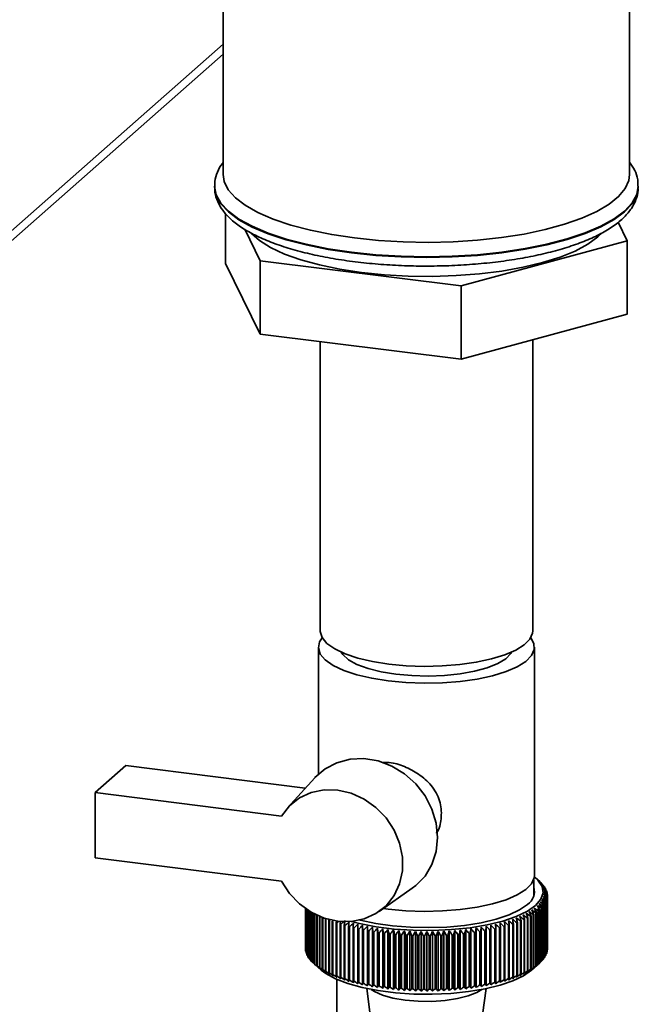
# Paper-space layout 'Blatt1' of a CAD drawing. Units: millimetres. Extents: x 0 to 5940, y 0 to 4200.
# Drawn here: x 5313 to 5372, y 1762 to 1857 of the extents above; entities that cross this region are included whole.
import ezdxf

# ---------------------------------------------------------------- set-up
doc = ezdxf.new("R2010")
doc.units = ezdxf.units.MM
doc.header["$LTSCALE"] = 10

psp = doc.layouts.new('Blatt1')

# ---------------------------------------------------------------- linework, layer by layer
at = {"color": 7, "linetype": 'Continuous', "lineweight": 35}
for p, q in [((5371.5, 1842.11), (5371.5, 1910.065)), ((5332.333, 1859.408), (5332.333, 1842.11)), ((5244.472, 1777.208), (5332.333, 1854.694)), ((5243.787, 1775.628), (5332.333, 1853.718)), ((5331.5, 1840.998), (5331.5, 1840.931)), ((5372.333, 1840.931), (5372.333, 1840.998)), ((5332.564, 1838.37), (5332.564, 1833.548)), ((5370.39, 1837.533), (5371.268, 1835.743)), ((5335.906, 1833.814), (5334.42, 1836.84)), ((5371.268, 1835.743), (5355.258, 1831.376)), ((5371.268, 1835.743), (5371.268, 1828.672)), ((5335.906, 1826.743), (5332.564, 1833.548)), ((5355.258, 1831.376), (5335.906, 1833.814)), ((5335.906, 1833.814), (5335.906, 1826.743)), ((5355.258, 1831.376), (5355.258, 1824.305)), ((5371.268, 1828.672), (5355.258, 1824.305)), ((5355.258, 1824.305), (5335.906, 1826.743)), ((5341.666, 1826.017), (5341.666, 1798.112)), ((5362.166, 1798.112), (5362.166, 1826.189)), ((5341.5, 1796.54), (5341.5, 1784.297)), ((5362.333, 1774.542), (5362.333, 1796.54)), ((5319.987, 1782.523), (5322.933, 1785.122)), ((5322.933, 1785.122), (5340.241, 1782.941)), ((5341.157, 1783.952), (5338.527, 1781.052)), ((5319.987, 1782.523), (5319.987, 1776.238)), ((5337.935, 1780.262), (5319.987, 1782.523)), ((5319.987, 1776.238), (5337.935, 1773.977)), ((5362.25, 1772.532), (5362.25, 1774.103)), ((5362.829, 1773.952), (5362.44, 1774.296)), ((5362.852, 1773.932), (5362.852, 1773.925)), ((5363.035, 1773.756), (5363.035, 1773.731)), ((5363.192, 1773.576), (5363.192, 1773.533)), ((5347.348, 1771.05), (5350.554, 1773.297)), ((5363.323, 1773.394), (5363.323, 1773.332)), ((5363.427, 1773.21), (5363.427, 1773.128)), ((5363.505, 1773.025), (5363.505, 1772.921)), ((5363.557, 1772.838), (5363.557, 1772.712)), ((5363.581, 1772.651), (5363.581, 1767.545)), ((5363.298, 1771.723), (5363.298, 1766.616)), ((5363.321, 1766.651), (5363.321, 1771.758)), ((5363.408, 1771.906), (5363.408, 1766.799)), ((5363.426, 1766.834), (5363.426, 1771.941)), ((5363.491, 1772.091), (5363.491, 1766.984)), ((5363.504, 1767.02), (5363.504, 1772.127)), ((5363.548, 1772.277), (5363.548, 1767.171)), ((5363.556, 1767.206), (5363.556, 1772.313)), ((5363.578, 1772.464), (5363.578, 1767.357)), ((5363.581, 1767.393), (5363.581, 1772.5)), ((5340.25, 1771.35), (5340.25, 1767.449)), ((5340.251, 1767.413), (5340.251, 1771.349)), ((5340.266, 1771.338), (5340.266, 1767.262)), ((5340.273, 1767.226), (5340.273, 1771.334)), ((5340.31, 1771.308), (5340.31, 1767.075)), ((5340.321, 1767.04), (5340.321, 1771.3)), ((5340.38, 1771.26), (5340.38, 1766.89)), ((5340.397, 1766.854), (5340.397, 1771.249)), ((5340.478, 1771.196), (5340.478, 1766.705)), ((5340.499, 1766.67), (5340.499, 1771.182)), ((5340.601, 1771.117), (5340.601, 1766.523)), ((5340.628, 1766.488), (5340.628, 1771.101)), ((5340.751, 1771.026), (5340.751, 1766.342)), ((5340.783, 1766.308), (5340.783, 1771.008)), ((5340.927, 1770.926), (5340.927, 1766.165)), ((5340.963, 1766.131), (5340.963, 1770.906)), ((5341.128, 1770.819), (5341.128, 1765.99)), ((5341.169, 1765.957), (5341.169, 1770.798)), ((5341.354, 1770.708), (5341.354, 1765.819)), ((5341.4, 1765.787), (5341.4, 1770.686)), ((5348.233, 1771.294), (5347.782, 1771.354)), ((5362.215, 1770.75), (5362.215, 1765.643)), ((5362.264, 1765.675), (5362.264, 1770.781)), ((5362.466, 1770.917), (5362.466, 1765.81)), ((5362.512, 1765.843), (5362.512, 1770.949)), ((5362.694, 1771.088), (5362.694, 1765.981)), ((5362.734, 1766.014), (5362.734, 1771.121)), ((5362.81, 1771.185), (5362.81, 1766.078)), ((5362.848, 1766.112), (5362.848, 1771.219)), ((5362.999, 1771.362), (5362.999, 1766.255)), ((5363.032, 1766.289), (5363.032, 1771.396)), ((5363.161, 1771.541), (5363.161, 1766.434)), ((5363.189, 1766.469), (5363.189, 1771.576)), ((5341.605, 1770.596), (5341.605, 1765.651)), ((5341.655, 1765.62), (5341.655, 1770.575)), ((5341.879, 1770.487), (5341.879, 1765.488)), ((5341.934, 1765.457), (5341.934, 1770.467)), ((5342.177, 1770.384), (5342.177, 1765.329)), ((5342.236, 1765.3), (5342.236, 1770.365)), ((5342.497, 1770.283), (5342.497, 1765.176)), ((5342.561, 1765.147), (5342.561, 1770.254)), ((5342.839, 1770.134), (5342.839, 1765.027)), ((5342.907, 1765), (5342.907, 1770.107)), ((5343.237, 1770.136), (5343.203, 1769.991)), ((5343.203, 1769.991), (5343.203, 1764.885)), ((5343.274, 1764.858), (5343.274, 1769.965)), ((5343.586, 1769.855), (5343.586, 1764.748)), ((5343.661, 1764.723), (5343.661, 1769.829)), ((5358.132, 1763.994), (5358.132, 1769.741)), ((5359.902, 1764.635), (5359.902, 1769.742)), ((5360.227, 1769.848), (5360.227, 1764.741)), ((5360.302, 1764.767), (5360.302, 1769.874)), ((5360.612, 1769.985), (5360.612, 1764.878)), ((5360.682, 1764.904), (5360.682, 1770.011)), ((5360.976, 1770.127), (5360.976, 1765.02)), ((5361.043, 1765.048), (5361.043, 1770.155)), ((5361.319, 1770.275), (5361.319, 1765.168)), ((5361.382, 1765.197), (5361.382, 1770.304)), ((5361.64, 1770.429), (5361.64, 1765.322)), ((5361.699, 1765.351), (5361.699, 1770.458)), ((5361.939, 1770.587), (5361.939, 1765.48)), ((5361.993, 1765.511), (5361.993, 1770.618)), ((5343.988, 1769.724), (5343.988, 1764.617)), ((5344.067, 1764.593), (5344.067, 1769.7)), ((5344.409, 1769.6), (5344.409, 1764.494)), ((5344.491, 1764.471), (5344.491, 1769.578)), ((5344.848, 1769.484), (5344.848, 1764.377)), ((5344.933, 1764.355), (5344.933, 1769.462)), ((5345.302, 1769.374), (5345.302, 1764.267)), ((5345.391, 1764.247), (5345.391, 1769.354)), ((5345.765, 1763.98), (5345.765, 1769.727)), ((5345.772, 1769.271), (5345.772, 1764.165)), ((5345.863, 1764.146), (5345.863, 1769.253)), ((5346.229, 1763.885), (5346.229, 1769.632)), ((5346.257, 1769.177), (5346.257, 1764.07)), ((5346.35, 1764.053), (5346.35, 1769.16)), ((5346.754, 1769.09), (5346.707, 1769.544)), ((5346.707, 1763.798), (5346.707, 1769.544)), ((5346.754, 1769.09), (5346.754, 1763.983)), ((5346.85, 1763.967), (5346.85, 1769.074)), ((5347.197, 1763.718), (5347.197, 1769.465)), ((5347.263, 1769.011), (5347.263, 1763.904)), ((5347.361, 1763.89), (5347.361, 1768.997)), ((5347.698, 1763.646), (5347.698, 1769.393)), ((5347.783, 1768.941), (5347.783, 1763.834)), ((5347.883, 1763.821), (5347.883, 1768.928)), ((5348.208, 1763.583), (5348.208, 1769.329)), ((5348.313, 1768.879), (5348.313, 1763.772)), ((5348.415, 1763.761), (5348.415, 1768.868)), ((5348.728, 1763.528), (5348.728, 1769.274)), ((5348.851, 1768.825), (5348.851, 1763.718)), ((5348.954, 1763.709), (5348.954, 1768.816)), ((5349.254, 1763.481), (5349.254, 1769.227)), ((5349.787, 1763.442), (5349.787, 1769.189)), ((5350.325, 1763.412), (5350.325, 1769.159)), ((5350.866, 1763.391), (5350.866, 1769.138)), ((5351.41, 1763.379), (5351.41, 1769.125)), ((5351.955, 1763.375), (5351.955, 1769.121)), ((5352.5, 1763.38), (5352.5, 1769.126)), ((5353.043, 1763.394), (5353.043, 1769.14)), ((5353.584, 1763.416), (5353.584, 1769.163)), ((5354.121, 1763.447), (5354.121, 1769.194)), ((5354.514, 1763.679), (5354.514, 1768.786)), ((5354.653, 1763.487), (5354.653, 1769.233)), ((5354.955, 1768.823), (5354.955, 1763.716)), ((5355.058, 1763.725), (5355.058, 1768.832)), ((5355.179, 1763.535), (5355.179, 1769.281)), ((5355.493, 1768.876), (5355.493, 1763.769)), ((5355.595, 1763.78), (5355.595, 1768.887)), ((5355.697, 1763.591), (5355.697, 1769.338)), ((5356.023, 1768.937), (5356.023, 1763.831)), ((5356.123, 1763.843), (5356.123, 1768.95)), ((5356.206, 1763.656), (5356.206, 1769.403)), ((5356.544, 1769.007), (5356.544, 1763.901)), ((5356.642, 1763.915), (5356.642, 1769.022)), ((5356.705, 1763.729), (5356.705, 1769.475)), ((5357.054, 1769.086), (5357.054, 1763.979)), ((5357.149, 1763.995), (5357.149, 1769.102)), ((5357.194, 1763.81), (5357.194, 1769.556)), ((5357.552, 1769.172), (5357.552, 1764.065)), ((5357.645, 1764.083), (5357.645, 1769.19)), ((5357.67, 1763.898), (5357.67, 1769.645)), ((5358.037, 1769.267), (5358.037, 1764.16)), ((5358.127, 1764.178), (5358.127, 1769.285)), ((5358.507, 1769.369), (5358.507, 1764.262)), ((5358.595, 1764.282), (5358.595, 1769.389)), ((5358.963, 1769.478), (5358.963, 1764.371)), ((5359.048, 1764.393), (5359.048, 1769.5)), ((5359.402, 1769.595), (5359.402, 1764.488)), ((5359.484, 1764.511), (5359.484, 1769.617)), ((5359.824, 1769.718), (5359.824, 1764.611)), ((5349.396, 1768.78), (5349.396, 1763.673)), ((5349.5, 1763.666), (5349.5, 1768.773)), ((5349.947, 1768.744), (5349.947, 1763.637)), ((5350.052, 1763.632), (5350.052, 1768.738)), ((5350.502, 1768.717), (5350.502, 1763.61)), ((5350.608, 1763.606), (5350.608, 1768.713)), ((5351.061, 1768.699), (5351.061, 1763.592)), ((5351.168, 1763.59), (5351.168, 1768.696)), ((5351.622, 1768.69), (5351.622, 1763.583)), ((5351.729, 1763.582), (5351.729, 1768.689)), ((5352.183, 1768.689), (5352.183, 1763.583)), ((5352.29, 1763.584), (5352.29, 1768.69)), ((5352.744, 1768.698), (5352.744, 1763.591)), ((5352.85, 1763.594), (5352.85, 1768.701)), ((5353.303, 1768.716), (5353.303, 1763.609)), ((5353.409, 1763.614), (5353.409, 1768.72)), ((5353.858, 1768.743), (5353.858, 1763.636)), ((5353.964, 1763.642), (5353.964, 1768.749)), ((5354.41, 1768.778), (5354.41, 1763.671)), ((5340.266, 1767.396), (5340.251, 1767.413)), ((5340.31, 1767.185), (5340.273, 1767.226)), ((5340.38, 1766.978), (5340.321, 1767.04)), ((5363.491, 1766.984), (5363.426, 1766.916)), ((5363.548, 1767.171), (5363.504, 1767.123)), ((5363.578, 1767.357), (5363.556, 1767.333)), ((5340.478, 1766.773), (5340.397, 1766.854)), ((5340.601, 1766.571), (5340.499, 1766.67)), ((5340.751, 1766.372), (5340.628, 1766.488)), ((5340.927, 1766.177), (5340.783, 1766.308)), ((5341.165, 1765.953), (5341.783, 1765.408)), ((5362.05, 1765.408), (5362.829, 1766.096)), ((5362.999, 1766.255), (5362.848, 1766.119)), ((5363.161, 1766.434), (5363.032, 1766.314)), ((5363.298, 1766.616), (5363.189, 1766.511)), ((5363.408, 1766.799), (5363.321, 1766.712)), ((5343.269, 1538.285), (5343.269, 1764.509)), ((5346.171, 1763.623), (5346.505, 1761.105)), ((5357.328, 1761.105), (5357.662, 1763.623))]:
    psp.add_line(p, q, dxfattribs=at)
at = {"color": 7, "linetype": 'Continuous', "lineweight": 35, "flags": 128}
for points in [[(5344.993, 1836.003), (5342.794, 1836.333), (5340.733, 1836.751), (5338.843, 1837.249), (5337.15, 1837.822), (5335.681, 1838.459), (5334.458, 1839.152), (5333.5, 1839.889), (5332.821, 1840.661), (5332.432, 1841.454), (5332.333, 1842.11)], [(5371.5, 1842.11), (5371.43, 1841.561), (5371.08, 1840.766), (5370.439, 1839.991), (5369.518, 1839.248), (5368.329, 1838.549), (5366.892, 1837.903), (5365.228, 1837.322), (5363.362, 1836.813), (5361.323, 1836.384), (5359.141, 1836.042), (5356.849, 1835.792), (5354.483, 1835.638), (5352.077, 1835.582), (5349.67, 1835.625), (5347.296, 1835.766), (5344.993, 1836.003)], [(5372.333, 1840.999), (5372.187, 1840.186), (5371.745, 1839.377), (5371.014, 1838.592), (5370.005, 1837.842), (5368.732, 1837.139), (5367.214, 1836.491), (5365.472, 1835.909), (5363.533, 1835.402), (5361.425, 1834.976), (5359.178, 1834.638), (5356.825, 1834.392), (5354.4, 1834.243), (5351.939, 1834.193), (5349.478, 1834.242), (5347.053, 1834.389), (5344.698, 1834.632), (5342.449, 1834.969), (5340.337, 1835.393), (5338.395, 1835.899), (5336.649, 1836.48), (5335.127, 1837.126), (5333.849, 1837.829), (5332.835, 1838.578), (5332.098, 1839.362), (5331.651, 1840.171), (5331.5, 1840.958)], [(5331.5, 1840.931), (5331.5, 1840.923), (5331.651, 1840.103), (5332.098, 1839.295), (5332.835, 1838.511), (5333.849, 1837.762), (5335.127, 1837.059), (5336.649, 1836.412), (5338.395, 1835.832), (5340.337, 1835.326), (5342.449, 1834.901), (5344.698, 1834.565), (5347.053, 1834.321), (5349.478, 1834.174), (5351.939, 1834.125), (5354.4, 1834.176), (5356.825, 1834.325), (5359.178, 1834.57), (5361.425, 1834.909), (5363.533, 1835.335), (5365.472, 1835.842), (5367.214, 1836.424), (5368.732, 1837.071), (5370.005, 1837.775), (5371.014, 1838.525), (5371.745, 1839.31), (5372.187, 1840.118), (5372.333, 1840.931)], [(5368.835, 1836.486), (5368.442, 1836.099), (5367.485, 1835.398), (5366.262, 1834.744), (5364.794, 1834.15), (5363.105, 1833.624), (5361.225, 1833.176), (5359.185, 1832.814), (5357.021, 1832.543), (5354.77, 1832.37), (5352.47, 1832.295), (5350.16, 1832.321), (5347.881, 1832.448), (5345.67, 1832.673), (5343.567, 1832.991), (5341.606, 1833.399), (5339.822, 1833.889), (5338.244, 1834.452), (5336.901, 1835.078), (5335.814, 1835.758), (5335.045, 1836.434)], [(5341.862, 1797.448), (5341.615, 1797.056), (5341.502, 1796.468), (5341.688, 1795.883), (5342.169, 1795.316), (5342.93, 1794.785), (5343.949, 1794.304), (5345.198, 1793.887), (5346.64, 1793.547), (5348.233, 1793.292)], [(5348.292, 1794.916), (5346.724, 1795.166), (5345.305, 1795.501), (5344.077, 1795.911), (5343.073, 1796.384), (5342.325, 1796.907), (5341.852, 1797.465), (5341.668, 1798.041), (5341.666, 1798.112)], [(5348.233, 1793.292), (5349.933, 1793.132), (5351.69, 1793.069), (5353.453, 1793.106), (5355.172, 1793.242), (5356.798, 1793.473), (5358.283, 1793.792), (5359.584, 1794.19), (5360.666, 1794.656), (5361.495, 1795.176), (5362.049, 1795.735), (5362.311, 1796.318), (5362.275, 1796.907), (5361.971, 1797.448)], [(5362.166, 1798.112), (5362.145, 1797.893), (5361.887, 1797.32), (5361.342, 1796.769), (5360.526, 1796.258), (5359.462, 1795.799), (5358.181, 1795.407), (5356.719, 1795.093), (5355.12, 1794.866), (5353.429, 1794.732), (5351.694, 1794.696), (5349.965, 1794.758), (5348.292, 1794.916)], [(5343.705, 1796.067), (5343.858, 1795.833), (5344.405, 1795.338), (5345.223, 1794.885), (5346.284, 1794.493), (5347.548, 1794.175), (5348.97, 1793.942)], [(5348.97, 1793.942), (5350.498, 1793.803), (5352.078, 1793.763), (5353.652, 1793.824), (5355.163, 1793.982), (5356.557, 1794.233), (5357.783, 1794.568), (5358.797, 1794.973), (5359.562, 1795.436), (5360.051, 1795.938), (5360.128, 1796.067)], [(5350.554, 1773.297), (5350.887, 1773.55), (5351.78, 1774.474), (5352.445, 1775.587), (5352.856, 1776.844), (5352.995, 1778.192), (5352.856, 1779.574), (5352.445, 1780.934), (5351.78, 1782.215), (5350.887, 1783.364), (5349.804, 1784.332), (5348.577, 1785.08), (5347.255, 1785.577), (5345.895, 1785.801), (5344.552, 1785.744), (5343.283, 1785.408), (5342.14, 1784.807), (5341.17, 1783.966), (5341.157, 1783.952)], [(5337.935, 1780.262), (5338.703, 1781.237), (5339.676, 1782.002), (5340.81, 1782.523), (5342.057, 1782.777), (5343.361, 1782.753), (5344.666, 1782.452), (5345.914, 1781.888), (5347.051, 1781.085), (5348.026, 1780.079), (5348.798, 1778.913), (5349.332, 1777.638), (5349.605, 1776.31), (5349.605, 1774.988), (5349.332, 1773.729), (5348.798, 1772.589), (5348.026, 1771.617), (5347.051, 1770.856), (5345.914, 1770.34), (5344.666, 1770.09), (5343.361, 1770.119), (5342.057, 1770.423), (5340.81, 1770.992), (5339.676, 1771.798), (5338.703, 1772.808), (5337.935, 1773.977)], [(5362.333, 1774.542), (5362.311, 1774.319), (5362.049, 1773.736), (5361.495, 1773.177), (5360.666, 1772.657), (5359.584, 1772.191), (5358.283, 1771.793), (5356.798, 1771.474), (5355.172, 1771.243), (5353.453, 1771.107), (5351.69, 1771.07), (5349.933, 1771.133), (5348.233, 1771.294)], [(5362.324, 1774.394), (5362.664, 1774.078), (5363.064, 1773.474), (5363.161, 1772.855), (5362.951, 1772.24), (5362.44, 1771.644), (5361.641, 1771.085), (5360.578, 1770.577), (5359.278, 1770.135), (5357.778, 1769.769), (5356.117, 1769.491), (5354.342, 1769.308), (5352.501, 1769.225), (5350.644, 1769.244), (5348.821, 1769.365), (5347.083, 1769.584), (5345.477, 1769.895), (5344.7, 1770.093)], [(5361.66, 1771.743), (5360.898, 1771.211), (5359.877, 1770.731), (5358.627, 1770.314), (5357.184, 1769.975), (5355.589, 1769.721), (5353.889, 1769.561), (5352.132, 1769.499), (5350.369, 1769.536), (5348.65, 1769.673), (5347.026, 1769.904), (5345.542, 1770.224), (5345.414, 1770.258)], [(5344.879, 1769.938), (5344.875, 1769.882), (5344.871, 1769.825), (5344.867, 1769.768), (5344.863, 1769.711), (5344.859, 1769.654), (5344.855, 1769.597), (5344.852, 1769.54), (5344.848, 1769.484)], [(5345.314, 1769.829), (5345.313, 1769.772), (5345.311, 1769.715), (5345.31, 1769.659), (5345.308, 1769.602), (5345.307, 1769.545), (5345.305, 1769.488), (5345.304, 1769.431), (5345.302, 1769.374)], [(5358.127, 1769.285), (5358.128, 1769.342), (5358.129, 1769.399), (5358.129, 1769.456), (5358.13, 1769.513), (5358.13, 1769.57), (5358.131, 1769.627), (5358.132, 1769.684), (5358.132, 1769.741)], [(5358.595, 1769.389), (5358.593, 1769.446), (5358.592, 1769.503), (5358.59, 1769.56), (5358.588, 1769.617), (5358.586, 1769.674), (5358.584, 1769.73), (5358.583, 1769.787), (5358.581, 1769.844)], [(5359.048, 1769.5), (5359.043, 1769.557), (5359.039, 1769.613), (5359.035, 1769.67), (5359.031, 1769.727), (5359.026, 1769.784), (5359.022, 1769.841), (5359.018, 1769.898), (5359.014, 1769.954)], [(5345.765, 1769.727), (5345.766, 1769.67), (5345.766, 1769.613), (5345.767, 1769.556), (5345.768, 1769.499), (5345.769, 1769.442), (5345.77, 1769.385), (5345.771, 1769.328), (5345.772, 1769.271)], [(5346.229, 1769.632), (5346.233, 1769.575), (5346.236, 1769.518), (5346.239, 1769.461), (5346.243, 1769.404), (5346.246, 1769.348), (5346.25, 1769.291), (5346.253, 1769.234), (5346.257, 1769.177)], [(5357.149, 1769.102), (5357.155, 1769.159), (5357.16, 1769.215), (5357.166, 1769.272), (5357.171, 1769.329), (5357.177, 1769.386), (5357.183, 1769.443), (5357.188, 1769.499), (5357.194, 1769.556)], [(5357.645, 1769.19), (5357.648, 1769.247), (5357.651, 1769.304), (5357.654, 1769.36), (5357.657, 1769.417), (5357.66, 1769.474), (5357.663, 1769.531), (5357.667, 1769.588), (5357.67, 1769.645)], [(5341.783, 1765.408), (5342.235, 1765.064), (5343.167, 1764.555), (5344.338, 1764.104), (5345.716, 1763.724), (5347.262, 1763.424), (5348.936, 1763.213), (5350.691, 1763.097), (5352.479, 1763.079), (5354.252, 1763.159), (5355.962, 1763.335), (5357.561, 1763.603), (5359.006, 1763.954), (5360.257, 1764.38), (5361.281, 1764.87), (5362.05, 1765.408)], [(5346.58, 1763.542), (5346.902, 1763.334), (5347.691, 1762.987), (5348.691, 1762.707), (5349.854, 1762.509), (5351.12, 1762.402), (5352.426, 1762.391), (5353.706, 1762.477), (5354.897, 1762.656), (5355.938, 1762.919), (5356.777, 1763.253), (5357.252, 1763.542)]]:
    psp.add_lwpolyline(points, dxfattribs=at)
at = {"color": 7, "linetype": 'Continuous', "lineweight": 35}
for centre, radius, start, end in [((5341.279, 1749.352), 32.705, 48.72928, 49.29346), ((5301.986, 1706.469), 90.857, 47.81225, 48.14598), ((5340.477, 1746.93), 35.049, 49.93889, 50.48876), ((5300.155, 1706.235), 92.248, 46.91806, 47.24691), ((5339.562, 1744.439), 37.515, 50.95784, 51.49318), ((5298.247, 1706.147), 93.588, 45.96494, 46.28886), ((5360.853, 1771.674), 3.015, 43.64542, 44.5419), ((5338.542, 1741.894), 40.079, 51.80805, 52.32901), ((5296.249, 1706.198), 94.899, 44.95166, 45.27056), ((5361.244, 1772.023), 2.491, 38.55859, 39.57676), ((5360.845, 1772.968), 1.472, 303.63752, 17.39347), ((5337.426, 1739.314), 42.721, 52.50826, 53.01521), ((5294.146, 1706.381), 96.203, 43.87686, 44.19058), ((5336.218, 1736.716), 45.42, 53.07441, 53.56787), ((5291.919, 1706.685), 97.529, 42.73907, 43.04739), ((5332.1, 1728.988), 53.676, 54.09421, 54.55105), ((5284.218, 1708.222), 101.992, 38.9321, 39.22226), ((5334.925, 1734.117), 48.157, 53.52006, 54.00066), ((5289.542, 1707.101), 98.909, 41.53673, 41.83938), ((5333.551, 1731.535), 50.915, 53.85674, 54.32512), ((5286.987, 1707.617), 100.381, 40.26827, 40.56489), ((5361.579, 1772.271), 2.074, 32.79654, 33.94708), ((5361.855, 1772.432), 1.755, 26.32424, 27.61038), ((5362.065, 1772.524), 1.525, 19.16221, 20.57444), ((5362.207, 1772.566), 1.377, 11.41274, 12.92439), ((5362.278, 1772.577), 1.305, 3.27223, 4.83904), ((5259.557, 1712.975), 118.581, 29.41796, 29.65594), ((5321.987, 1715.288), 69.472, 53.81887, 54.21967), ((5323.822, 1717.312), 66.996, 54.04189, 54.45061), ((5265.098, 1712.116), 114.477, 31.18677, 31.43544), ((5325.601, 1719.457), 64.442, 54.19938, 54.61654), ((5269.899, 1711.266), 111.087, 32.88152, 33.13999), ((5327.322, 1721.71), 61.821, 54.2879, 54.71406), ((5274.109, 1710.438), 108.254, 34.50255, 34.76998), ((5328.982, 1724.06), 59.143, 54.30334, 54.7391), ((5277.842, 1709.645), 105.856, 36.0506, 36.32624), ((5330.575, 1726.491), 56.424, 54.24075, 54.68672), ((5281.188, 1708.902), 103.795, 37.52669, 37.80988), ((5361.574, 1772.888), 2.081, 325.94556, 327.09366), ((5361.85, 1772.725), 1.76, 332.26943, 333.55316), ((5362.062, 1772.632), 1.528, 339.29328, 340.70342), ((5362.205, 1772.589), 1.379, 346.93358, 348.44379), ((5362.277, 1772.578), 1.306, 355.01322, 356.57951), ((5310.897, 1706.67), 81.486, 51.48506, 51.84941), ((5200.856, 1717.306), 169.048, 18.2709, 18.43018), ((5312.994, 1707.86), 79.563, 52.03537, 52.4055), ((5217.207, 1716.633), 154.191, 20.43097, 20.60694), ((5315.047, 1709.214), 77.533, 52.52955, 52.90575), ((5230.067, 1715.901), 142.823, 22.52629, 22.71783), ((5317.056, 1710.728), 75.398, 52.96689, 53.34948), ((5240.427, 1715.119), 133.95, 24.55345, 24.75942), ((5359.101, 1775.723), 5.867, 302.05207, 302.62727), ((5319.02, 1712.396), 73.159, 53.34628, 53.73565), ((5248.939, 1714.3), 126.917, 26.50986, 26.72915), ((5359.635, 1774.928), 4.91, 305.22442, 305.87217), ((5322.868, 1716.01), 68.115, 54.09881, 54.28572), ((5260.132, 1715.662), 116.632, 28.39234, 28.50059), ((5360.138, 1774.266), 4.078, 308.80445, 309.53746), ((5360.403, 1773.953), 3.668, 310.99765, 311.80297), ((5360.845, 1773.488), 3.026, 315.37454, 316.26895), ((5361.237, 1773.137), 2.5, 320.3283, 321.34418), ((5346.514, 1779.091), 9.681, 245.48583, 245.89776), ((5347.087, 1780.424), 11.132, 247.57039, 247.9457), ((5347.648, 1781.866), 12.679, 249.47444, 249.81855), ((5400.138, 1703.63), 87.372, 130.45918, 130.60423), ((5576.897, 1724.013), 237.772, 168.82615, 168.88389), ((5348.192, 1783.403), 14.31, 251.22449, 251.54193), ((5402.439, 1703.126), 88.905, 131.14921, 131.38593), ((5668.037, 1719.868), 327.861, 171.17317, 171.25333), ((5405.166, 1702.374), 90.916, 131.89049, 132.22402), ((5789.862, 1720.091), 448.195, 173.59954, 173.65797), ((5407.585, 1702.203), 92.305, 132.79201, 133.12065), ((5410.073, 1702.187), 93.644, 133.75255, 134.07626), ((5292.377, 1703.116), 93.609, 45.05277, 45.37613), ((5294.907, 1703.007), 92.313, 46.06, 46.38844), ((5297.359, 1703.045), 90.984, 47.0072, 47.34062), ((5299.745, 1703.238), 89.605, 47.89558, 48.23394), ((4931.318, 1719.449), 431.095, 6.68294, 6.74371), ((5355.193, 1784.787), 15.765, 287.08041, 287.37801), ((5302.072, 1703.591), 88.159, 48.72619, 49.06952), ((5043.818, 1719.207), 320.099, 9.08358, 9.16573), ((5304.348, 1704.108), 86.633, 49.4999, 49.84826), ((5108.466, 1718.865), 256.95, 11.45014, 11.55295), ((5355.716, 1783.182), 14.076, 288.69272, 289.01368), ((5306.575, 1704.793), 85.017, 50.21737, 50.57089), ((5150.281, 1718.43), 216.632, 13.77477, 13.8974), ((5356.262, 1781.657), 12.456, 290.43578, 290.784), ((5308.758, 1705.647), 83.303, 50.87903, 51.23786), ((5179.437, 1717.907), 188.972, 16.05042, 16.19189), ((5356.826, 1780.229), 10.921, 292.33164, 292.71177), ((5357.4, 1778.912), 9.485, 294.4066, 294.82418), ((5357.975, 1777.718), 8.159, 296.69206, 297.15375), ((5358.545, 1776.653), 6.951, 299.22562, 299.73935), ((5348.71, 1785.019), 16.007, 252.84279, 253.13739), ((5349.199, 1786.694), 17.751, 254.34808, 254.62305), ((5349.651, 1788.406), 19.523, 255.75621, 256.01428), ((5350.064, 1790.134), 21.299, 257.08068, 257.32419), ((5412.641, 1702.319), 94.953, 134.77341, 135.09209), ((5350.435, 1791.853), 23.058, 258.33306, 258.56402), ((5415.303, 1702.591), 96.258, 135.856, 136.1695), ((5350.761, 1793.538), 24.774, 259.52332, 259.74349), ((5418.079, 1702.994), 97.585, 137.00187, 137.30997), ((5351.043, 1795.166), 26.426, 260.66017, 260.87106), ((5420.99, 1703.516), 98.968, 138.21264, 138.51504), ((5004.779, 1719.232), 346.083, 8.2698, 8.34568), ((5351.279, 1796.711), 27.99, 261.7512, 261.95417), ((5424.066, 1704.146), 100.445, 139.48995, 139.7863), ((5080.741, 1718.73), 271.722, 10.64874, 10.74581), ((5351.472, 1798.151), 29.443, 262.80317, 262.99941), ((5427.341, 1704.872), 102.063, 140.83546, 141.12534), ((5128.313, 1718.135), 225.776, 12.98835, 13.10578), ((5351.623, 1799.463), 30.763, 263.82209, 264.01267), ((5430.862, 1705.681), 103.875, 142.25079, 142.53368), ((5160.828, 1717.454), 194.915, 15.28128, 15.41813), ((5351.738, 1800.627), 31.932, 264.81339, 264.99929), ((5434.682, 1706.56), 105.949, 143.73745, 144.01276), ((5184.413, 1716.695), 173.009, 17.52106, 17.6763), ((5438.874, 1707.495), 108.363, 145.29677, 145.56385), ((5202.283, 1715.867), 156.846, 19.70211, 19.87464), ((5443.525, 1708.472), 111.217, 146.92988, 147.18795), ((5216.283, 1714.98), 144.577, 21.81979, 22.00846), ((5448.75, 1709.477), 114.633, 148.63755, 148.8858), ((5227.553, 1714.044), 135.06, 23.87037, 24.07405), ((5454.701, 1710.496), 118.771, 150.4202, 150.65771), ((5236.832, 1713.072), 127.553, 25.851, 26.06855), ((5461.576, 1711.515), 123.836, 152.27772, 152.50351), ((5244.623, 1712.076), 121.55, 27.75964, 27.98996), ((5469.644, 1712.521), 130.104, 154.20945, 154.42247), ((5251.277, 1711.069), 116.69, 29.59499, 29.83703), ((5479.28, 1713.5), 137.955, 156.21402, 156.41318), ((5257.05, 1710.064), 112.715, 31.35639, 31.60917), ((5491.02, 1714.44), 147.93, 158.28932, 158.47351), ((5262.131, 1709.074), 109.427, 33.04376, 33.30636), ((5505.657, 1715.33), 160.824, 160.43238, 160.60046), ((5266.661, 1708.115), 106.676, 34.65747, 34.92907), ((5352.024, 1801.493), 32.802, 274.17067, 274.35327), ((5524.421, 1716.159), 177.871, 162.63935, 162.7902), ((5270.751, 1707.199), 104.345, 36.19828, 36.47813), ((5352.109, 1800.472), 31.777, 275.13832, 275.32482), ((5549.325, 1716.916), 201.084, 164.9054, 165.03793), ((5274.486, 1706.34), 102.337, 37.66727, 37.9547), ((5352.228, 1799.287), 30.586, 276.12839, 276.3197), ((5583.908, 1717.593), 234.004, 167.22477, 167.33798), ((5277.933, 1705.552), 100.578, 39.06572, 39.36014), ((5352.385, 1797.956), 29.245, 277.14582, 277.34294), ((5635.031, 1718.182), 283.491, 169.59074, 169.68371), ((5281.144, 1704.849), 99.002, 40.39507, 40.69598), ((5352.584, 1796.5), 27.776, 278.19602, 278.40003), ((5717.966, 1718.676), 364.815, 171.99575, 172.0677), ((5284.164, 1704.241), 97.559, 41.65687, 41.96385), ((5352.827, 1794.941), 26.198, 279.28498, 279.4971), ((5287.025, 1703.743), 96.203, 42.85271, 43.16541), ((5353.114, 1793.304), 24.536, 280.41939, 280.64099), ((5289.755, 1703.364), 94.897, 43.98416, 44.3023), ((5353.447, 1791.612), 22.812, 281.60683, 281.83945), ((5353.824, 1789.89), 21.049, 282.85591, 283.10135), ((5354.243, 1788.163), 19.272, 284.17657, 284.43686), ((5354.701, 1786.455), 17.503, 285.58027, 285.85782), ((5351.818, 1801.623), 32.932, 265.78204, 265.96415), ((5351.87, 1802.437), 33.748, 266.73261, 266.91178), ((5351.9, 1803.055), 34.367, 267.66939, 267.8464), ((5351.913, 1803.468), 34.78, 268.59644, 268.77205), ((5351.916, 1803.668), 34.98, 269.51768, 269.69262), ((5351.916, 1803.653), 34.965, 270.43694, 270.61193), ((5351.921, 1803.423), 34.734, 271.35799, 271.53376), ((5351.936, 1802.981), 34.292, 272.28467, 272.46194), ((5351.968, 1802.334), 33.644, 273.22088, 273.40041), ((5341.548, 1767.471), 1.298, 180.95571, 182.52822), ((5341.599, 1767.477), 1.349, 189.15919, 190.69144), ((5341.721, 1767.508), 1.476, 197.04203, 198.48563), ((5341.912, 1767.584), 1.682, 204.38311, 205.70624), ((5362.062, 1767.525), 1.528, 339.29328, 340.70342), ((5362.205, 1767.482), 1.379, 346.93358, 348.44379), ((5362.277, 1767.471), 1.306, 355.01322, 356.57951), ((5342.17, 1767.724), 1.975, 211.05394, 212.24262), ((5342.489, 1767.946), 2.364, 217.01346, 218.06789), ((5342.865, 1768.265), 2.857, 222.28394, 223.21321), ((5343.292, 1768.694), 3.463, 226.92392, 227.74138), ((5343.763, 1769.245), 4.188, 231.00709, 231.72726), ((5360.138, 1769.16), 4.078, 308.80445, 309.53746), ((5360.403, 1768.847), 3.668, 310.99765, 311.80297), ((5360.845, 1768.381), 3.026, 315.37454, 316.26895), ((5361.237, 1768.03), 2.5, 320.3283, 321.34418), ((5361.574, 1767.781), 2.081, 325.94556, 327.09366), ((5361.85, 1767.618), 1.76, 332.26943, 333.55316), ((5344.271, 1769.925), 5.037, 234.60899, 235.24578), ((5344.809, 1770.739), 6.012, 237.79995, 238.36585), ((5345.367, 1771.688), 7.114, 240.64215, 241.14802), ((5345.938, 1772.772), 8.339, 243.18905, 243.64408), ((5346.514, 1773.984), 9.681, 245.48583, 245.89776), ((5347.087, 1775.317), 11.132, 247.57039, 247.9457), ((5356.826, 1775.122), 10.921, 292.33164, 292.71177), ((5357.4, 1773.805), 9.485, 294.4066, 294.82418), ((5357.975, 1772.611), 8.159, 296.69206, 297.15375), ((5358.545, 1771.546), 6.951, 299.22562, 299.73935), ((5359.101, 1770.616), 5.867, 302.05207, 302.62727), ((5359.635, 1769.821), 4.91, 305.22442, 305.87217), ((5347.648, 1776.759), 12.679, 249.47444, 249.81855), ((5348.192, 1778.296), 14.31, 251.22449, 251.54193), ((5348.71, 1779.912), 16.007, 252.84279, 253.13739), ((5349.199, 1781.587), 17.751, 254.34808, 254.62305), ((5349.651, 1783.299), 19.523, 255.75621, 256.01428), ((5350.064, 1785.027), 21.299, 257.08068, 257.32419), ((5350.435, 1786.746), 23.058, 258.33306, 258.56402), ((5350.761, 1788.431), 24.774, 259.52332, 259.74349), ((5353.114, 1788.197), 24.536, 280.41939, 280.64099), ((5353.447, 1786.505), 22.812, 281.60683, 281.83945), ((5353.824, 1784.783), 21.049, 282.85591, 283.10135), ((5354.243, 1783.056), 19.272, 284.17657, 284.43686), ((5354.701, 1781.348), 17.503, 285.58027, 285.85782), ((5355.193, 1779.68), 15.765, 287.08041, 287.37801), ((5355.716, 1778.075), 14.076, 288.69272, 289.01368), ((5356.262, 1776.55), 12.456, 290.43578, 290.784), ((5351.043, 1790.059), 26.426, 260.66017, 260.87106), ((5351.279, 1791.605), 27.99, 261.7512, 261.95417), ((5351.472, 1793.044), 29.443, 262.80317, 262.99941), ((5351.623, 1794.356), 30.763, 263.82209, 264.01267), ((5351.738, 1795.52), 31.932, 264.81339, 264.99929), ((5351.818, 1796.516), 32.932, 265.78204, 265.96415), ((5351.87, 1797.33), 33.748, 266.73261, 266.91178), ((5351.9, 1797.949), 34.367, 267.66939, 267.8464), ((5351.913, 1798.361), 34.78, 268.59644, 268.77205), ((5351.916, 1798.561), 34.98, 269.51768, 269.69262), ((5351.916, 1798.546), 34.965, 270.43694, 270.61193), ((5351.921, 1798.316), 34.734, 271.35799, 271.53376), ((5351.936, 1797.874), 34.292, 272.28467, 272.46194), ((5351.968, 1797.227), 33.644, 273.22088, 273.40041), ((5352.024, 1796.387), 32.802, 274.17067, 274.35327), ((5352.109, 1795.365), 31.777, 275.13832, 275.32482), ((5352.228, 1794.18), 30.586, 276.12839, 276.3197), ((5352.385, 1792.849), 29.245, 277.14582, 277.34294), ((5352.584, 1791.393), 27.776, 278.19602, 278.40003), ((5352.827, 1789.834), 26.198, 279.28498, 279.4971)]:
    psp.add_arc(centre, radius, start, end, dxfattribs=at)
for points, knots in [([(5332.333, 1843.293), (5332.304, 1843.261), (5332.047, 1842.974), (5331.761, 1842.365), (5331.501, 1841.593), (5331.525, 1841.114), (5331.534, 1840.938)], [0, 0, 0, 0, 0.04881, 0.43172, 0.792284, 1, 1, 1, 1]), ([(5372.302, 1841), (5372.302, 1841.208), (5372.304, 1841.731), (5372.026, 1842.525), (5371.673, 1843.047), (5371.5, 1843.303)], [0, 0, 0, 0, 0.252944, 0.633926, 1, 1, 1, 1]), ([(5331.534, 1840.94), (5331.528, 1840.769), (5331.51, 1840.283), (5331.772, 1839.504), (5332.265, 1838.646), (5333, 1837.836), (5333.983, 1837.062), (5335.222, 1836.334), (5336.69, 1835.67), (5338.351, 1835.082), (5340.175, 1834.572), (5342.141, 1834.144), (5344.226, 1833.8), (5346.405, 1833.54), (5348.651, 1833.368), (5350.937, 1833.285), (5353.235, 1833.292), (5355.516, 1833.388), (5357.75, 1833.573), (5359.911, 1833.844), (5361.971, 1834.199), (5363.907, 1834.635), (5365.695, 1835.15), (5367.317, 1835.741), (5368.756, 1836.41), (5369.997, 1837.16), (5370.975, 1837.968), (5371.692, 1838.818), (5372.13, 1839.687), (5372.34, 1840.391), (5372.311, 1840.787), (5372.304, 1840.883)], [0, 0, 0, 0, 0.016803, 0.047695, 0.079107, 0.112718, 0.149023, 0.187004, 0.225198, 0.263033, 0.300517, 0.337737, 0.374771, 0.411678, 0.448504, 0.48528, 0.522035, 0.558793, 0.595571, 0.632396, 0.669298, 0.706317, 0.743506, 0.780937, 0.81871, 0.856938, 0.895653, 0.929613, 0.960942, 0.990615, 1, 1, 1, 1]), ([(5352.891, 1778.621), (5352.893, 1778.624), (5353.176, 1779.015), (5353.392, 1780.048), (5353.339, 1781.596), (5352.588, 1783.062), (5351.405, 1784.212), (5350.008, 1784.993), (5348.725, 1785.426), (5348.005, 1785.422), (5347.746, 1785.421)], [0, 0, 0, 0, 0.000902, 0.141675, 0.297391, 0.466223, 0.626443, 0.773543, 0.91843, 1, 1, 1, 1]), ([(5341.36, 1765.781), (5341.286, 1765.846), (5341.154, 1765.962), (5341.022, 1766.079), (5340.963, 1766.131)], [0, 0, 0, 0, 0.55565, 1, 1, 1, 1]), ([(5341.128, 1765.99), (5341.172, 1765.951), (5341.249, 1765.881), (5341.326, 1765.812), (5341.36, 1765.781)], [0, 0, 0, 0, 0.56434, 1, 1, 1, 1]), ([(5341.57, 1765.614), (5341.495, 1765.677), (5341.362, 1765.791), (5341.228, 1765.906), (5341.169, 1765.957)], [0, 0, 0, 0, 0.55565, 1, 1, 1, 1]), ([(5362.694, 1765.981), (5362.619, 1765.917), (5362.486, 1765.802), (5362.352, 1765.687), (5362.294, 1765.637)], [0, 0, 0, 0, 0.56434, 1, 1, 1, 1]), ([(5362.81, 1766.078), (5362.776, 1766.048), (5362.716, 1765.996), (5362.656, 1765.943), (5362.629, 1765.92)], [0, 0, 0, 0, 0.561967, 1, 1, 1, 1]), ([(5362.629, 1765.92), (5362.649, 1765.938), (5362.684, 1765.969), (5362.719, 1766), (5362.734, 1766.014)], [0, 0, 0, 0, 0.558054, 1, 1, 1, 1]), ([(5341.354, 1765.819), (5341.395, 1765.78), (5341.466, 1765.711), (5341.538, 1765.643), (5341.57, 1765.614)], [0, 0, 0, 0, 0.56434, 1, 1, 1, 1]), ([(5341.803, 1765.45), (5341.729, 1765.512), (5341.594, 1765.624), (5341.46, 1765.736), (5341.4, 1765.787)], [0, 0, 0, 0, 0.55565, 1, 1, 1, 1]), ([(5341.605, 1765.651), (5341.642, 1765.613), (5341.708, 1765.546), (5341.775, 1765.479), (5341.803, 1765.45)], [0, 0, 0, 0, 0.5643403, 1, 1, 1, 1]), ([(5342.061, 1765.289), (5341.985, 1765.35), (5341.85, 1765.46), (5341.715, 1765.571), (5341.655, 1765.62)], [0, 0, 0, 0, 0.55565, 1, 1, 1, 1]), ([(5341.879, 1765.488), (5341.913, 1765.45), (5341.974, 1765.384), (5342.034, 1765.318), (5342.061, 1765.289)], [0, 0, 0, 0, 0.5643403, 1, 1, 1, 1]), ([(5342.341, 1765.134), (5342.265, 1765.193), (5342.129, 1765.301), (5341.994, 1765.409), (5341.934, 1765.457)], [0, 0, 0, 0, 0.55565, 1, 1, 1, 1]), ([(5342.177, 1765.329), (5342.208, 1765.292), (5342.262, 1765.227), (5342.317, 1765.162), (5342.341, 1765.134)], [0, 0, 0, 0, 0.56434, 1, 1, 1, 1]), ([(5342.643, 1764.982), (5342.567, 1765.041), (5342.432, 1765.146), (5342.296, 1765.253), (5342.236, 1765.3)], [0, 0, 0, 0, 0.55565, 1, 1, 1, 1]), ([(5342.497, 1765.176), (5342.525, 1765.139), (5342.573, 1765.074), (5342.622, 1765.01), (5342.643, 1764.982)], [0, 0, 0, 0, 0.56434, 1, 1, 1, 1]), ([(5342.966, 1764.836), (5342.891, 1764.894), (5342.756, 1764.997), (5342.621, 1765.101), (5342.561, 1765.147)], [0, 0, 0, 0, 0.55565, 1, 1, 1, 1]), ([(5342.839, 1765.027), (5342.863, 1764.991), (5342.906, 1764.927), (5342.948, 1764.864), (5342.966, 1764.836)], [0, 0, 0, 0, 0.56434, 1, 1, 1, 1]), ([(5343.311, 1764.695), (5343.236, 1764.752), (5343.101, 1764.853), (5342.967, 1764.954), (5342.907, 1765)], [0, 0, 0, 0, 0.55565, 1, 1, 1, 1]), ([(5360.976, 1765.02), (5360.9, 1764.963), (5360.765, 1764.86), (5360.63, 1764.759), (5360.571, 1764.715)], [0, 0, 0, 0, 0.56434, 1, 1, 1, 1]), ([(5361.319, 1765.168), (5361.243, 1765.109), (5361.108, 1765.005), (5360.972, 1764.902), (5360.913, 1764.856)], [0, 0, 0, 0, 0.56434, 1, 1, 1, 1]), ([(5360.913, 1764.856), (5360.937, 1764.892), (5360.98, 1764.955), (5361.023, 1765.019), (5361.043, 1765.048)], [0, 0, 0, 0, 0.55565, 1, 1, 1, 1]), ([(5361.64, 1765.322), (5361.564, 1765.262), (5361.429, 1765.155), (5361.293, 1765.049), (5361.234, 1765.003)], [0, 0, 0, 0, 0.56434, 1, 1, 1, 1]), ([(5361.234, 1765.003), (5361.261, 1765.039), (5361.311, 1765.103), (5361.36, 1765.168), (5361.382, 1765.197)], [0, 0, 0, 0, 0.55565, 1, 1, 1, 1]), ([(5361.939, 1765.48), (5361.863, 1765.419), (5361.728, 1765.31), (5361.592, 1765.202), (5361.533, 1765.155)], [0, 0, 0, 0, 0.56434, 1, 1, 1, 1]), ([(5361.533, 1765.155), (5361.564, 1765.191), (5361.619, 1765.256), (5361.674, 1765.322), (5361.699, 1765.351)], [0, 0, 0, 0, 0.55565, 1, 1, 1, 1]), ([(5362.215, 1765.643), (5362.139, 1765.581), (5362.004, 1765.47), (5361.869, 1765.36), (5361.81, 1765.312)], [0, 0, 0, 0, 0.5643403, 1, 1, 1, 1]), ([(5361.81, 1765.312), (5361.844, 1765.348), (5361.905, 1765.414), (5361.966, 1765.481), (5361.993, 1765.511)], [0, 0, 0, 0, 0.55565, 1, 1, 1, 1]), ([(5362.466, 1765.81), (5362.391, 1765.747), (5362.257, 1765.634), (5362.122, 1765.521), (5362.064, 1765.473)], [0, 0, 0, 0, 0.56434, 1, 1, 1, 1]), ([(5362.064, 1765.473), (5362.101, 1765.51), (5362.168, 1765.577), (5362.235, 1765.644), (5362.264, 1765.675)], [0, 0, 0, 0, 0.5556499, 1, 1, 1, 1]), ([(5362.294, 1765.637), (5362.334, 1765.675), (5362.407, 1765.743), (5362.479, 1765.812), (5362.512, 1765.843)], [0, 0, 0, 0, 0.55565, 1, 1, 1, 1]), ([(5343.203, 1764.885), (5343.223, 1764.849), (5343.259, 1764.785), (5343.295, 1764.723), (5343.311, 1764.695)], [0, 0, 0, 0, 0.56434, 1, 1, 1, 1]), ([(5343.675, 1764.56), (5343.601, 1764.615), (5343.467, 1764.714), (5343.333, 1764.814), (5343.274, 1764.858)], [0, 0, 0, 0, 0.55565, 1, 1, 1, 1]), ([(5343.586, 1764.748), (5343.603, 1764.712), (5343.632, 1764.649), (5343.662, 1764.587), (5343.675, 1764.56)], [0, 0, 0, 0, 0.56434, 1, 1, 1, 1]), ([(5344.059, 1764.431), (5343.985, 1764.485), (5343.852, 1764.582), (5343.72, 1764.679), (5343.661, 1764.723)], [0, 0, 0, 0, 0.55565, 1, 1, 1, 1]), ([(5343.988, 1764.617), (5344.002, 1764.582), (5344.025, 1764.52), (5344.048, 1764.458), (5344.059, 1764.431)], [0, 0, 0, 0, 0.56434, 1, 1, 1, 1]), ([(5344.46, 1764.308), (5344.387, 1764.361), (5344.256, 1764.456), (5344.125, 1764.551), (5344.067, 1764.593)], [0, 0, 0, 0, 0.55565, 1, 1, 1, 1]), ([(5344.409, 1764.494), (5344.419, 1764.458), (5344.436, 1764.396), (5344.453, 1764.335), (5344.46, 1764.308)], [0, 0, 0, 0, 0.56434, 1, 1, 1, 1]), ([(5344.879, 1764.192), (5344.807, 1764.243), (5344.678, 1764.336), (5344.549, 1764.429), (5344.491, 1764.471)], [0, 0, 0, 0, 0.55565, 1, 1, 1, 1]), ([(5344.848, 1764.377), (5344.854, 1764.342), (5344.864, 1764.28), (5344.874, 1764.219), (5344.879, 1764.192)], [0, 0, 0, 0, 0.56434, 1, 1, 1, 1]), ([(5345.314, 1764.082), (5345.243, 1764.133), (5345.116, 1764.223), (5344.989, 1764.315), (5344.933, 1764.355)], [0, 0, 0, 0, 0.55565, 1, 1, 1, 1]), ([(5345.302, 1764.267), (5345.305, 1764.232), (5345.308, 1764.17), (5345.312, 1764.109), (5345.314, 1764.082)], [0, 0, 0, 0, 0.56434, 1, 1, 1, 1]), ([(5345.765, 1763.98), (5345.695, 1764.029), (5345.57, 1764.118), (5345.446, 1764.207), (5345.391, 1764.247)], [0, 0, 0, 0, 0.55565, 1, 1, 1, 1]), ([(5345.772, 1764.165), (5345.771, 1764.13), (5345.768, 1764.068), (5345.766, 1764.007), (5345.765, 1763.98)], [0, 0, 0, 0, 0.56434, 1, 1, 1, 1]), ([(5346.229, 1763.885), (5346.161, 1763.933), (5346.039, 1764.02), (5345.918, 1764.107), (5345.863, 1764.146)], [0, 0, 0, 0, 0.55565, 1, 1, 1, 1]), ([(5346.257, 1764.07), (5346.251, 1764.035), (5346.242, 1763.973), (5346.233, 1763.912), (5346.229, 1763.885)], [0, 0, 0, 0, 0.56434, 1, 1, 1, 1]), ([(5346.707, 1763.798), (5346.641, 1763.845), (5346.522, 1763.929), (5346.403, 1764.015), (5346.35, 1764.053)], [0, 0, 0, 0, 0.5556499, 1, 1, 1, 1]), ([(5357.552, 1764.065), (5357.484, 1764.017), (5357.365, 1763.932), (5357.246, 1763.847), (5357.194, 1763.81)], [0, 0, 0, 0, 0.56434, 1, 1, 1, 1]), ([(5357.67, 1763.898), (5357.665, 1763.932), (5357.657, 1763.993), (5357.649, 1764.055), (5357.645, 1764.083)], [0, 0, 0, 0, 0.5556499, 1, 1, 1, 1]), ([(5358.037, 1764.16), (5357.968, 1764.11), (5357.846, 1764.023), (5357.723, 1763.936), (5357.67, 1763.898)], [0, 0, 0, 0, 0.56434, 1, 1, 1, 1]), ([(5358.132, 1763.994), (5358.131, 1764.028), (5358.13, 1764.089), (5358.128, 1764.151), (5358.127, 1764.178)], [0, 0, 0, 0, 0.55565, 1, 1, 1, 1]), ([(5358.507, 1764.262), (5358.437, 1764.211), (5358.312, 1764.122), (5358.187, 1764.033), (5358.132, 1763.994)], [0, 0, 0, 0, 0.56434, 1, 1, 1, 1]), ([(5358.963, 1764.371), (5358.891, 1764.319), (5358.764, 1764.228), (5358.636, 1764.137), (5358.581, 1764.097)], [0, 0, 0, 0, 0.56434, 1, 1, 1, 1]), ([(5358.581, 1764.097), (5358.583, 1764.131), (5358.588, 1764.193), (5358.593, 1764.254), (5358.595, 1764.282)], [0, 0, 0, 0, 0.55565, 1, 1, 1, 1]), ([(5359.402, 1764.488), (5359.329, 1764.435), (5359.2, 1764.341), (5359.07, 1764.248), (5359.014, 1764.208)], [0, 0, 0, 0, 0.56434, 1, 1, 1, 1]), ([(5359.014, 1764.208), (5359.02, 1764.242), (5359.031, 1764.303), (5359.043, 1764.365), (5359.048, 1764.393)], [0, 0, 0, 0, 0.55565, 1, 1, 1, 1]), ([(5359.824, 1764.611), (5359.75, 1764.557), (5359.619, 1764.461), (5359.487, 1764.366), (5359.43, 1764.325)], [0, 0, 0, 0, 0.56434, 1, 1, 1, 1]), ([(5359.43, 1764.325), (5359.44, 1764.359), (5359.458, 1764.421), (5359.476, 1764.483), (5359.484, 1764.511)], [0, 0, 0, 0, 0.55565, 1, 1, 1, 1]), ([(5360.227, 1764.741), (5360.153, 1764.686), (5360.02, 1764.588), (5359.887, 1764.491), (5359.829, 1764.449)], [0, 0, 0, 0, 0.56434, 1, 1, 1, 1]), ([(5359.829, 1764.449), (5359.843, 1764.483), (5359.867, 1764.545), (5359.891, 1764.608), (5359.902, 1764.635)], [0, 0, 0, 0, 0.55565, 1, 1, 1, 1]), ([(5360.612, 1764.878), (5360.536, 1764.821), (5360.403, 1764.721), (5360.268, 1764.622), (5360.21, 1764.579)], [0, 0, 0, 0, 0.5643403, 1, 1, 1, 1]), ([(5360.21, 1764.579), (5360.227, 1764.613), (5360.258, 1764.676), (5360.288, 1764.739), (5360.302, 1764.767)], [0, 0, 0, 0, 0.55565, 1, 1, 1, 1]), ([(5360.571, 1764.715), (5360.592, 1764.75), (5360.629, 1764.813), (5360.666, 1764.876), (5360.682, 1764.904)], [0, 0, 0, 0, 0.55565, 1, 1, 1, 1]), ([(5346.754, 1763.983), (5346.745, 1763.948), (5346.73, 1763.886), (5346.714, 1763.825), (5346.707, 1763.798)], [0, 0, 0, 0, 0.56434, 1, 1, 1, 1]), ([(5347.197, 1763.718), (5347.133, 1763.764), (5347.017, 1763.847), (5346.901, 1763.93), (5346.85, 1763.967)], [0, 0, 0, 0, 0.55565, 1, 1, 1, 1]), ([(5347.263, 1763.904), (5347.251, 1763.869), (5347.229, 1763.807), (5347.207, 1763.745), (5347.197, 1763.718)], [0, 0, 0, 0, 0.56434, 1, 1, 1, 1]), ([(5347.698, 1763.646), (5347.635, 1763.691), (5347.523, 1763.772), (5347.411, 1763.854), (5347.361, 1763.89)], [0, 0, 0, 0, 0.55565, 1, 1, 1, 1]), ([(5347.783, 1763.834), (5347.767, 1763.798), (5347.739, 1763.736), (5347.71, 1763.673), (5347.698, 1763.646)], [0, 0, 0, 0, 0.56434, 1, 1, 1, 1]), ([(5348.208, 1763.583), (5348.148, 1763.627), (5348.04, 1763.706), (5347.931, 1763.786), (5347.883, 1763.821)], [0, 0, 0, 0, 0.55565, 1, 1, 1, 1]), ([(5348.313, 1763.772), (5348.293, 1763.736), (5348.259, 1763.673), (5348.224, 1763.61), (5348.208, 1763.583)], [0, 0, 0, 0, 0.56434, 1, 1, 1, 1]), ([(5348.728, 1763.528), (5348.67, 1763.571), (5348.565, 1763.648), (5348.461, 1763.726), (5348.415, 1763.761)], [0, 0, 0, 0, 0.5556499, 1, 1, 1, 1]), ([(5348.851, 1763.718), (5348.828, 1763.682), (5348.787, 1763.618), (5348.746, 1763.555), (5348.728, 1763.528)], [0, 0, 0, 0, 0.5643403, 1, 1, 1, 1]), ([(5349.254, 1763.481), (5349.198, 1763.523), (5349.098, 1763.599), (5348.998, 1763.675), (5348.954, 1763.709)], [0, 0, 0, 0, 0.55565, 1, 1, 1, 1]), ([(5349.396, 1763.673), (5349.369, 1763.637), (5349.322, 1763.572), (5349.275, 1763.508), (5349.254, 1763.481)], [0, 0, 0, 0, 0.56434, 1, 1, 1, 1]), ([(5349.787, 1763.442), (5349.734, 1763.483), (5349.638, 1763.558), (5349.543, 1763.633), (5349.5, 1763.666)], [0, 0, 0, 0, 0.55565, 1, 1, 1, 1]), ([(5349.947, 1763.637), (5349.917, 1763.6), (5349.864, 1763.535), (5349.81, 1763.47), (5349.787, 1763.442)], [0, 0, 0, 0, 0.56434, 1, 1, 1, 1]), ([(5350.325, 1763.412), (5350.274, 1763.453), (5350.183, 1763.525), (5350.092, 1763.599), (5350.052, 1763.632)], [0, 0, 0, 0, 0.55565, 1, 1, 1, 1]), ([(5350.502, 1763.61), (5350.469, 1763.573), (5350.41, 1763.506), (5350.35, 1763.441), (5350.325, 1763.412)], [0, 0, 0, 0, 0.56434, 1, 1, 1, 1]), ([(5350.866, 1763.391), (5350.818, 1763.431), (5350.732, 1763.502), (5350.646, 1763.574), (5350.608, 1763.606)], [0, 0, 0, 0, 0.55565, 1, 1, 1, 1]), ([(5351.061, 1763.592), (5351.024, 1763.554), (5350.959, 1763.487), (5350.894, 1763.42), (5350.866, 1763.391)], [0, 0, 0, 0, 0.5643403, 1, 1, 1, 1]), ([(5351.41, 1763.379), (5351.365, 1763.417), (5351.284, 1763.487), (5351.203, 1763.558), (5351.168, 1763.59)], [0, 0, 0, 0, 0.55565, 1, 1, 1, 1]), ([(5351.622, 1763.583), (5351.582, 1763.544), (5351.511, 1763.476), (5351.441, 1763.408), (5351.41, 1763.379)], [0, 0, 0, 0, 0.56434, 1, 1, 1, 1]), ([(5351.955, 1763.375), (5351.913, 1763.413), (5351.837, 1763.482), (5351.762, 1763.551), (5351.729, 1763.582)], [0, 0, 0, 0, 0.55565, 1, 1, 1, 1]), ([(5352.183, 1763.583), (5352.14, 1763.543), (5352.064, 1763.474), (5351.988, 1763.405), (5351.955, 1763.375)], [0, 0, 0, 0, 0.56434, 1, 1, 1, 1]), ([(5352.5, 1763.38), (5352.461, 1763.417), (5352.391, 1763.485), (5352.321, 1763.553), (5352.29, 1763.584)], [0, 0, 0, 0, 0.55565, 1, 1, 1, 1]), ([(5352.744, 1763.591), (5352.698, 1763.551), (5352.617, 1763.481), (5352.535, 1763.41), (5352.5, 1763.38)], [0, 0, 0, 0, 0.56434, 1, 1, 1, 1]), ([(5353.043, 1763.394), (5353.007, 1763.43), (5352.943, 1763.497), (5352.879, 1763.564), (5352.85, 1763.594)], [0, 0, 0, 0, 0.55565, 1, 1, 1, 1]), ([(5353.303, 1763.609), (5353.254, 1763.568), (5353.168, 1763.496), (5353.081, 1763.425), (5353.043, 1763.394)], [0, 0, 0, 0, 0.56434, 1, 1, 1, 1]), ([(5353.584, 1763.416), (5353.551, 1763.452), (5353.493, 1763.518), (5353.435, 1763.584), (5353.409, 1763.614)], [0, 0, 0, 0, 0.55565, 1, 1, 1, 1]), ([(5353.858, 1763.636), (5353.807, 1763.594), (5353.716, 1763.521), (5353.624, 1763.448), (5353.584, 1763.416)], [0, 0, 0, 0, 0.5643403, 1, 1, 1, 1]), ([(5354.121, 1763.447), (5354.092, 1763.483), (5354.039, 1763.548), (5353.987, 1763.613), (5353.964, 1763.642)], [0, 0, 0, 0, 0.55565, 1, 1, 1, 1]), ([(5354.41, 1763.671), (5354.355, 1763.629), (5354.259, 1763.554), (5354.163, 1763.479), (5354.121, 1763.447)], [0, 0, 0, 0, 0.56434, 1, 1, 1, 1]), ([(5354.653, 1763.487), (5354.627, 1763.522), (5354.581, 1763.586), (5354.534, 1763.651), (5354.514, 1763.679)], [0, 0, 0, 0, 0.55565, 1, 1, 1, 1]), ([(5354.955, 1763.716), (5354.898, 1763.673), (5354.798, 1763.596), (5354.697, 1763.52), (5354.653, 1763.487)], [0, 0, 0, 0, 0.56434, 1, 1, 1, 1]), ([(5355.179, 1763.535), (5355.156, 1763.57), (5355.116, 1763.633), (5355.076, 1763.697), (5355.058, 1763.725)], [0, 0, 0, 0, 0.55565, 1, 1, 1, 1]), ([(5355.493, 1763.769), (5355.434, 1763.725), (5355.33, 1763.646), (5355.224, 1763.569), (5355.179, 1763.535)], [0, 0, 0, 0, 0.5643403, 1, 1, 1, 1]), ([(5355.697, 1763.591), (5355.678, 1763.626), (5355.644, 1763.689), (5355.61, 1763.752), (5355.595, 1763.78)], [0, 0, 0, 0, 0.55565, 1, 1, 1, 1]), ([(5356.023, 1763.831), (5355.962, 1763.785), (5355.853, 1763.705), (5355.744, 1763.626), (5355.697, 1763.591)], [0, 0, 0, 0, 0.56434, 1, 1, 1, 1]), ([(5356.206, 1763.656), (5356.191, 1763.691), (5356.163, 1763.753), (5356.135, 1763.815), (5356.123, 1763.843)], [0, 0, 0, 0, 0.55565, 1, 1, 1, 1]), ([(5356.544, 1763.901), (5356.48, 1763.854), (5356.368, 1763.773), (5356.255, 1763.691), (5356.206, 1763.656)], [0, 0, 0, 0, 0.56434, 1, 1, 1, 1]), ([(5356.705, 1763.729), (5356.694, 1763.763), (5356.672, 1763.825), (5356.651, 1763.887), (5356.642, 1763.915)], [0, 0, 0, 0, 0.55565, 1, 1, 1, 1]), ([(5357.054, 1763.979), (5356.988, 1763.932), (5356.872, 1763.848), (5356.756, 1763.765), (5356.705, 1763.729)], [0, 0, 0, 0, 0.5643403, 1, 1, 1, 1]), ([(5357.194, 1763.81), (5357.185, 1763.844), (5357.171, 1763.905), (5357.156, 1763.967), (5357.149, 1763.995)], [0, 0, 0, 0, 0.55565, 1, 1, 1, 1])]:
    psp.add_open_spline(points, degree=3, knots=knots, dxfattribs=at)

doc.saveas('drawing.dxf')
